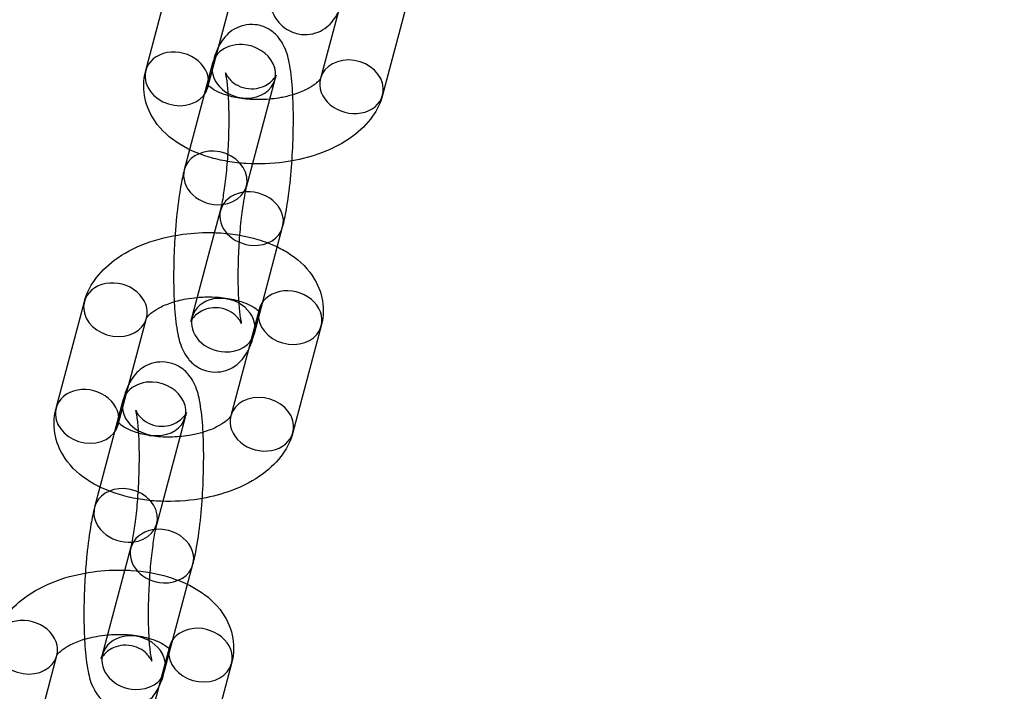
# Model space of a CAD drawing. Units: millimetres. Extents: x -166 to 1807, y -711 to 711.
# Drawn here: x 1527 to 1588, y 163 to 205 of the extents above; entities that cross this region are included whole.
import ezdxf

# ---------------------------------------------------------------- set-up
doc = ezdxf.new("R2010")
doc.units = ezdxf.units.MM
doc.header["$LTSCALE"] = 20
doc.layers.add('2d', color=230, linetype='Continuous')

msp = doc.modelspace()

# ---------------------------------------------------------------- linework, layer by layer
at = {"layer": '2d', "linetype": 'Continuous'}
for p, q in [((1534.519, 201.718), (1536.281, 208.345)), ((1547.151, 207.855), (1545.388, 201.228)), ((1538.384, 200.69), (1540.147, 207.317)), ((1551.016, 206.827), (1549.254, 200.2)), ((1538.681, 202.185), (1536.918, 195.557)), ((1542.546, 201.157), (1540.784, 194.53)), ((1537.408, 186.4), (1539.171, 193.028)), ((1541.274, 185.372), (1543.036, 192)), ((1528.938, 180.73), (1530.7, 187.358)), ((1541.57, 186.868), (1539.808, 180.24)), ((1532.804, 179.702), (1534.566, 186.33)), ((1545.436, 185.84), (1543.673, 179.212)), ((1533.1, 181.198), (1531.338, 174.57)), ((1536.966, 180.17), (1535.203, 173.542)), ((1531.828, 165.413), (1533.59, 172.041)), ((1535.693, 164.385), (1537.456, 171.013)), ((1535.989, 165.881), (1534.227, 159.253)), ((1527.223, 158.715), (1528.984, 165.338)), ((1528.984, 165.338), (1528.985, 165.343)), ((1539.855, 164.853), (1538.093, 158.225))]:
    msp.add_line(p, q, dxfattribs=at)
for radius in [253.5, 229.148]:
    msp.add_circle((1552.534, 0), radius, dxfattribs=at)
for centre, major_axis, start_param, end_param in [((1536.452, 201.204), (1.933, -0.514), 0, 3.141593), ((1540.613, 201.671), (-1.933, 0.514), -1.310902, 0.314478), ((1540.613, 201.671), (1.933, -0.514), -1.863364, 1.83069), ((1547.321, 200.714), (1.933, -0.514), 0.259894, 3.141593), ((1536.452, 201.204), (-1.933, 0.514), 0, 0.259894), ((1540.613, 201.671), (-1.933, 0.514), 0.314478, 1.278228), ((1536.452, 201.204), (-1.933, 0.514), 0.259894, 3.141593), ((1547.321, 200.714), (-1.933, 0.514), 0, 3.141593), ((1547.321, 200.714), (1.933, -0.514), 0, 0.259894), ((1538.851, 195.043), (-1.933, 0.514), -1.310902, 0), ((1538.851, 195.043), (1.933, -0.514), -1.150449, 1.83069), ((1538.851, 195.043), (-1.933, 0.514), 0, 1.991144), ((1541.103, 192.514), (1.933, -0.514), 0, 3.141593), ((1541.103, 192.514), (-1.933, 0.514), 0, 1.83069), ((1541.103, 192.514), (1.933, -0.514), -1.310902, 0), ((1532.633, 186.844), (1.933, -0.514), -0.003312, 3.141593), ((1543.503, 186.354), (1.933, -0.514), 0.259894, 3.45607), ((1539.341, 185.886), (1.933, -0.514), 0, 3.141593), ((1532.633, 186.844), (-1.933, 0.514), 0, 0.259894), ((1532.633, 186.844), (-1.933, 0.514), 0.259894, 3.138281), ((1539.341, 185.886), (-1.933, 0.514), 0, 1.83069), ((1543.503, 186.354), (-1.933, 0.514), 0.314478, 3.141593), ((1543.503, 186.354), (1.933, -0.514), 0, 0.259894), ((1539.341, 185.886), (1.933, -0.514), -1.310902, 0), ((1530.871, 180.216), (1.933, -0.514), 0, 3.141593), ((1535.033, 180.684), (-1.933, 0.514), -1.310902, 0.314478), ((1535.033, 180.684), (1.933, -0.514), -1.863364, 1.83069), ((1541.741, 179.726), (1.933, -0.514), 0.259894, 3.141593), ((1530.871, 180.216), (-1.933, 0.514), 0, 0.259894), ((1530.871, 180.216), (-1.933, 0.514), 0.259894, 3.141593), ((1535.033, 180.684), (-1.933, 0.514), 0.314478, 1.278228), ((1541.741, 179.726), (-1.933, 0.514), 0, 3.141593), ((1541.741, 179.726), (1.933, -0.514), 0, 0.259894), ((1533.27, 174.056), (-1.933, 0.514), -1.310902, 0), ((1533.27, 174.056), (1.933, -0.514), -1.150449, 1.83069), ((1533.27, 174.056), (-1.933, 0.514), 0, 1.991144), ((1535.523, 171.527), (1.933, -0.514), 0, 3.141593), ((1535.523, 171.527), (-1.933, 0.514), 0, 1.83069), ((1535.523, 171.527), (1.933, -0.514), -1.310902, 0), ((1527.053, 165.857), (1.933, -0.514), -0.003312, 3.141593), ((1533.761, 164.899), (1.933, -0.514), 0, 3.141593), ((1537.922, 165.367), (1.933, -0.514), 0.259894, 3.45607), ((1527.053, 165.857), (-1.933, 0.514), 0.259894, 3.138281), ((1533.761, 164.899), (-1.933, 0.514), 0, 1.83069), ((1537.922, 165.367), (-1.933, 0.514), 0.314478, 3.141593), ((1537.922, 165.367), (1.933, -0.514), 0, 0.259894), ((1533.761, 164.899), (1.933, -0.514), -1.310902, 0)]:
    msp.add_ellipse(centre, major_axis=major_axis, ratio=0.820611, start_param=start_param, end_param=end_param, dxfattribs=at)
for points, knots in [([(1541.871, 208.331), (1541.878, 208.191), (1541.886, 208.055), (1541.938, 207.332), (1541.998, 206.811), (1542.17, 205.962), (1542.238, 205.632), (1542.547, 205.057), (1542.629, 204.924), (1542.896, 204.595), (1543.105, 204.382), (1543.651, 204.093), (1543.916, 204.002), (1544.44, 203.944), (1544.688, 203.961), (1545.145, 204.065), (1545.348, 204.154), (1545.717, 204.37), (1545.866, 204.498), (1546.146, 204.78), (1546.25, 204.928), (1546.49, 205.31), (1546.578, 205.52), (1546.734, 205.937), (1546.797, 206.143), (1546.855, 206.36)], [2.151949, 2.151949, 2.151949, 2.151949, 2.23548, 2.23548, 2.603835, 2.603835, 2.893591, 2.893591, 2.97174, 2.97174, 3.065727, 3.065727, 3.125275, 3.125275, 3.175697, 3.175697, 3.229293, 3.229293, 3.295911, 3.295911, 3.388724, 3.388724, 3.560649, 3.560649, 3.727367, 3.727367, 3.727367, 3.727367]), ([(1543.036, 192), (1543.123, 192.326), (1543.198, 192.678), (1543.368, 193.64), (1543.454, 194.289), (1543.584, 195.606), (1543.631, 196.265), (1543.691, 197.575), (1543.705, 198.225), (1543.699, 199.478), (1543.678, 200.077), (1543.597, 201.213), (1543.537, 201.733), (1543.365, 202.583), (1543.297, 202.912), (1542.988, 203.487), (1542.907, 203.621), (1542.639, 203.95), (1542.431, 204.163), (1541.884, 204.451), (1541.619, 204.542), (1541.095, 204.601), (1540.847, 204.584), (1540.391, 204.479), (1540.188, 204.39), (1539.818, 204.175), (1539.669, 204.047), (1539.39, 203.764), (1539.286, 203.617), (1539.147, 203.396), (1539.101, 203.313), (1539.061, 203.234)], [3.727367, 3.727367, 3.727367, 3.727367, 3.977873, 3.977873, 4.35633, 4.35633, 4.698706, 4.698706, 5.035399, 5.035399, 5.377073, 5.377073, 5.745427, 5.745427, 6.035183, 6.035183, 6.113333, 6.113333, 6.20732, 6.20732, 6.266868, 6.266868, 6.317289, 6.317289, 6.370886, 6.370886, 6.437503, 6.437503, 6.530317, 6.530317, 6.590802, 6.590802, 6.590802, 6.590802]), ([(1539.061, 203.234), (1538.987, 203.088), (1538.929, 202.95), (1538.801, 202.608), (1538.738, 202.402), (1538.681, 202.185)], [6.5908015, 6.5908015, 6.5908015, 6.5908015, 6.7022413, 6.7022413, 6.8689592, 6.8689592, 6.8689592, 6.8689592]), ([(1539.602, 196.071), (1539.214, 196.138), (1538.833, 196.227), (1537.72, 196.559), (1537.022, 196.869), (1535.823, 197.688), (1535.304, 198.189), (1534.658, 199.283), (1534.469, 199.818), (1534.365, 200.826), (1534.404, 201.287), (1534.519, 201.718)], [1.932549, 1.932549, 1.932549, 1.932549, 2.116246, 2.116246, 2.486283, 2.486283, 2.832278, 2.832278, 3.084386, 3.084386, 3.289133, 3.289133, 3.289133, 3.289133]), ([(1539.171, 193.028), (1539.212, 193.182), (1539.258, 193.388), (1539.359, 193.928), (1539.414, 194.281), (1539.517, 195.1), (1539.564, 195.572), (1539.641, 196.571), (1539.669, 197.099), (1539.702, 198.142), (1539.707, 198.657), (1539.691, 199.605), (1539.672, 200.039), (1539.618, 200.757), (1539.583, 201.05), (1539.521, 201.429), (1539.491, 201.546), (1539.481, 201.578), (1539.48, 201.58), (1539.48, 201.58)], [3.727367, 3.727367, 3.727367, 3.727367, 3.940697, 3.940697, 4.204566, 4.204566, 4.495426, 4.495426, 4.796864, 4.796864, 5.099785, 5.099785, 5.396015, 5.396015, 5.670315, 5.670315, 5.888118, 5.888118, 5.918391, 5.918391, 5.918391, 5.918391]), ([(1539.48, 201.58), (1539.48, 201.58), (1539.487, 201.558), (1539.535, 201.462), (1539.569, 201.397), (1539.693, 201.229), (1539.773, 201.131), (1540.025, 200.918), (1540.196, 200.802), (1540.617, 200.638), (1540.854, 200.589), (1541.307, 200.586), (1541.52, 200.625), (1541.894, 200.75), (1542.048, 200.838), (1542.297, 201.014), (1542.384, 201.1), (1542.512, 201.242), (1542.551, 201.297), (1542.608, 201.385), (1542.623, 201.413), (1542.639, 201.445), (1542.635, 201.439), (1542.613, 201.383), (1542.59, 201.315), (1542.558, 201.202), (1542.552, 201.18), (1542.546, 201.157)], [5.9183913, 5.9183913, 5.9183913, 5.9183913, 6.0174076, 6.0174076, 6.0970748, 6.0970748, 6.1634502, 6.1634502, 6.2270312, 6.2270312, 6.2822571, 6.2822571, 6.3333755, 6.3333755, 6.3897198, 6.3897198, 6.4533037, 6.4533037, 6.5194994, 6.5194994, 6.5951251, 6.5951251, 6.6945846, 6.6945846, 6.8373177, 6.8373177, 6.8689592, 6.8689592, 6.8689592, 6.8689592]), ([(1545.39, 201.233), (1545.388, 201.228), (1545.382, 201.215), (1545.337, 201.144), (1545.266, 201.055), (1545.029, 200.85), (1544.87, 200.738), (1544.463, 200.511), (1544.209, 200.397), (1543.84, 200.268), (1543.753, 200.24), (1543.665, 200.214)], [0.2349969, 0.2349969, 0.2349969, 0.2349969, 0.3467235, 0.3467235, 0.5913461, 0.5913461, 0.8176549, 0.8176549, 1.0581338, 1.0581338, 1.1285817, 1.1285817, 1.1285817, 1.1285817]), ([(1538.414, 200.803), (1538.392, 200.829), (1538.38, 200.847), (1538.365, 200.872), (1538.389, 200.826), (1538.393, 200.736), (1538.388, 200.703), (1538.384, 200.69)], [2.70744, 2.70744, 2.70744, 2.70744, 2.8295739, 2.8295739, 3.1137344, 3.1137344, 3.289133, 3.289133, 3.289133, 3.289133]), ([(1539.662, 200.154), (1539.64, 200.16), (1539.619, 200.166), (1539.317, 200.257), (1539.075, 200.358), (1538.71, 200.552), (1538.581, 200.645), (1538.462, 200.751), (1538.434, 200.78), (1538.414, 200.803)], [2.1005253, 2.1005253, 2.1005253, 2.1005253, 2.1193917, 2.1193917, 2.3704009, 2.3704009, 2.6032144, 2.6032144, 2.70744, 2.70744, 2.70744, 2.70744]), ([(1543.665, 200.214), (1543.43, 200.144), (1543.179, 200.084), (1542.544, 199.968), (1542.15, 199.927), (1541.361, 199.903), (1540.967, 199.921), (1540.259, 200.009), (1539.943, 200.073), (1539.662, 200.154)], [1.1285817, 1.1285817, 1.1285817, 1.1285817, 1.3151416, 1.3151416, 1.5831794, 1.5831794, 1.8541837, 1.8541837, 2.1005253, 2.1005253, 2.1005253, 2.1005253]), ([(1549.254, 200.2), (1549.126, 199.716), (1548.906, 199.273), (1548.292, 198.393), (1547.869, 197.983), (1546.816, 197.202), (1546.156, 196.861), (1544.865, 196.377), (1544.248, 196.211), (1543.615, 196.097)], [0.14754, 0.14754, 0.14754, 0.14754, 0.377617, 0.377617, 0.66583, 0.66583, 1.02319, 1.02319, 1.318116, 1.318116, 1.318116, 1.318116]), ([(1543.615, 196.097), (1543.455, 196.069), (1543.295, 196.043), (1542.348, 195.913), (1541.544, 195.884), (1540.367, 195.961), (1539.981, 196.006), (1539.602, 196.071)], [1.318116, 1.318116, 1.318116, 1.318116, 1.3922452, 1.3922452, 1.7538149, 1.7538149, 1.9325485, 1.9325485, 1.9325485, 1.9325485]), ([(1536.918, 195.557), (1536.832, 195.231), (1536.757, 194.879), (1536.587, 193.917), (1536.501, 193.268), (1536.397, 192.214), (1536.366, 191.84), (1536.34, 191.46)], [0.5857739, 0.5857739, 0.5857739, 0.5857739, 0.8362808, 0.8362808, 1.2147375, 1.2147375, 1.413496, 1.413496, 1.413496, 1.413496]), ([(1540.784, 194.53), (1540.743, 194.375), (1540.697, 194.17), (1540.596, 193.63), (1540.541, 193.276), (1540.438, 192.458), (1540.39, 191.986), (1540.314, 190.987), (1540.286, 190.458), (1540.252, 189.415), (1540.248, 188.9), (1540.263, 187.953), (1540.282, 187.518), (1540.337, 186.801), (1540.371, 186.507), (1540.434, 186.129), (1540.464, 186.011), (1540.477, 185.967), (1540.476, 185.983), (1540.42, 186.096), (1540.386, 186.16), (1540.262, 186.329), (1540.181, 186.426), (1539.93, 186.639), (1539.758, 186.756), (1539.337, 186.919), (1539.101, 186.969), (1538.648, 186.972), (1538.435, 186.933), (1538.061, 186.807), (1537.907, 186.719), (1537.658, 186.544), (1537.571, 186.458), (1537.443, 186.316), (1537.404, 186.26), (1537.346, 186.172), (1537.332, 186.144), (1537.321, 186.123), (1537.32, 186.12), (1537.32, 186.12)], [0.585774, 0.585774, 0.585774, 0.585774, 0.799104, 0.799104, 1.062973, 1.062973, 1.353834, 1.353834, 1.655271, 1.655271, 1.958192, 1.958192, 2.254422, 2.254422, 2.528722, 2.528722, 2.746526, 2.746526, 2.875815, 2.875815, 2.955482, 2.955482, 3.021857, 3.021857, 3.085439, 3.085439, 3.140664, 3.140664, 3.191783, 3.191783, 3.248127, 3.248127, 3.311711, 3.311711, 3.377907, 3.377907, 3.453532, 3.453532, 3.493145, 3.493145, 3.493145, 3.493145]), ([(1530.7, 187.358), (1530.829, 187.842), (1531.048, 188.285), (1531.662, 189.164), (1532.085, 189.574), (1533.139, 190.356), (1533.798, 190.697), (1535.236, 191.235), (1536.019, 191.427), (1537.475, 191.626), (1538.142, 191.661), (1538.802, 191.641)], [3.289133, 3.289133, 3.289133, 3.289133, 3.51921, 3.51921, 3.807422, 3.807422, 4.164783, 4.164783, 4.533838, 4.533838, 4.834942, 4.834942, 4.834942, 4.834942]), ([(1536.34, 191.46), (1536.322, 191.186), (1536.306, 190.909), (1536.263, 189.983), (1536.249, 189.332), (1536.255, 188.234), (1536.267, 187.775), (1536.29, 187.344)], [1.413496, 1.413496, 1.413496, 1.413496, 1.557113, 1.557113, 1.8938062, 1.8938062, 2.1519494, 2.1519494, 2.1519494, 2.1519494]), ([(1538.802, 191.641), (1538.934, 191.637), (1539.067, 191.63), (1539.989, 191.57), (1540.763, 191.438), (1541.912, 191.095), (1542.319, 190.94), (1542.705, 190.753)], [4.8349417, 4.8349417, 4.8349417, 4.8349417, 4.8954076, 4.8954076, 5.2578384, 5.2578384, 5.4675131, 5.4675131, 5.4675131, 5.4675131]), ([(1542.705, 190.753), (1543, 190.611), (1543.284, 190.449), (1544.132, 189.87), (1544.651, 189.369), (1545.297, 188.274), (1545.485, 187.74), (1545.59, 186.731), (1545.55, 186.27), (1545.436, 185.84)], [5.4675131, 5.4675131, 5.4675131, 5.4675131, 5.6278759, 5.6278759, 5.9738711, 5.9738711, 6.2259789, 6.2259789, 6.4307257, 6.4307257, 6.4307257, 6.4307257]), ([(1534.564, 186.323), (1534.564, 186.323), (1534.569, 186.337), (1534.618, 186.413), (1534.688, 186.503), (1534.926, 186.707), (1535.084, 186.82), (1535.492, 187.046), (1535.746, 187.16), (1536.337, 187.366), (1536.677, 187.456), (1537.262, 187.562), (1537.496, 187.594), (1537.731, 187.615)], [3.347797, 3.347797, 3.347797, 3.347797, 3.488316, 3.488316, 3.732939, 3.732939, 3.959248, 3.959248, 4.199726, 4.199726, 4.456734, 4.456734, 4.618605, 4.618605, 4.618605, 4.618605]), ([(1537.731, 187.615), (1537.886, 187.629), (1538.041, 187.638), (1538.593, 187.655), (1538.988, 187.636), (1539.721, 187.546), (1540.06, 187.474), (1540.638, 187.3), (1540.879, 187.2), (1541.244, 187.006), (1541.374, 186.912), (1541.536, 186.768), (1541.571, 186.717), (1541.59, 186.685), (1541.566, 186.732), (1541.561, 186.821), (1541.567, 186.854), (1541.57, 186.868)], [4.618605, 4.618605, 4.618605, 4.618605, 4.724772, 4.724772, 4.995776, 4.995776, 5.260984, 5.260984, 5.511994, 5.511994, 5.744807, 5.744807, 5.971167, 5.971167, 6.255327, 6.255327, 6.430726, 6.430726, 6.430726, 6.430726]), ([(1536.29, 187.344), (1536.297, 187.204), (1536.306, 187.067), (1536.357, 186.345), (1536.417, 185.824), (1536.589, 184.975), (1536.658, 184.645), (1536.966, 184.07), (1537.048, 183.936), (1537.316, 183.607), (1537.524, 183.395), (1538.071, 183.106), (1538.336, 183.015), (1538.859, 182.957), (1539.108, 182.974), (1539.564, 183.078), (1539.767, 183.167), (1540.136, 183.382), (1540.285, 183.511), (1540.565, 183.793), (1540.669, 183.94), (1540.909, 184.323), (1540.997, 184.533), (1541.154, 184.95), (1541.216, 185.155), (1541.274, 185.372)], [2.151949, 2.151949, 2.151949, 2.151949, 2.23548, 2.23548, 2.603835, 2.603835, 2.893591, 2.893591, 2.97174, 2.97174, 3.065727, 3.065727, 3.125275, 3.125275, 3.175697, 3.175697, 3.229293, 3.229293, 3.295911, 3.295911, 3.388724, 3.388724, 3.560649, 3.560649, 3.727367, 3.727367, 3.727367, 3.727367]), ([(1537.32, 186.12), (1537.32, 186.12), (1537.323, 186.128), (1537.341, 186.175), (1537.364, 186.243), (1537.396, 186.356), (1537.402, 186.378), (1537.408, 186.4)], [3.4931445, 3.4931445, 3.4931445, 3.4931445, 3.5529919, 3.5529919, 3.695725, 3.695725, 3.7273666, 3.7273666, 3.7273666, 3.7273666]), ([(1537.456, 171.013), (1537.542, 171.339), (1537.617, 171.691), (1537.787, 172.653), (1537.873, 173.302), (1538.003, 174.619), (1538.05, 175.277), (1538.111, 176.587), (1538.125, 177.238), (1538.118, 178.49), (1538.098, 179.09), (1538.017, 180.225), (1537.957, 180.746), (1537.785, 181.595), (1537.716, 181.925), (1537.408, 182.5), (1537.326, 182.634), (1537.058, 182.963), (1536.85, 183.175), (1536.303, 183.464), (1536.038, 183.555), (1535.515, 183.614), (1535.266, 183.597), (1534.81, 183.492), (1534.607, 183.403), (1534.237, 183.188), (1534.089, 183.06), (1533.809, 182.777), (1533.705, 182.63), (1533.566, 182.408), (1533.521, 182.326), (1533.48, 182.247)], [3.727367, 3.727367, 3.727367, 3.727367, 3.977873, 3.977873, 4.35633, 4.35633, 4.698706, 4.698706, 5.035399, 5.035399, 5.377073, 5.377073, 5.745427, 5.745427, 6.035183, 6.035183, 6.113333, 6.113333, 6.20732, 6.20732, 6.266868, 6.266868, 6.317289, 6.317289, 6.370886, 6.370886, 6.437503, 6.437503, 6.530317, 6.530317, 6.590802, 6.590802, 6.590802, 6.590802]), ([(1533.48, 182.247), (1533.406, 182.1), (1533.349, 181.963), (1533.22, 181.62), (1533.158, 181.415), (1533.1, 181.198)], [6.5908015, 6.5908015, 6.5908015, 6.5908015, 6.7022413, 6.7022413, 6.8689592, 6.8689592, 6.8689592, 6.8689592]), ([(1534.022, 175.084), (1533.633, 175.151), (1533.252, 175.239), (1532.139, 175.572), (1531.442, 175.881), (1530.242, 176.701), (1529.723, 177.201), (1529.077, 178.296), (1528.889, 178.831), (1528.784, 179.839), (1528.824, 180.3), (1528.938, 180.73)], [1.932549, 1.932549, 1.932549, 1.932549, 2.116246, 2.116246, 2.486283, 2.486283, 2.832278, 2.832278, 3.084386, 3.084386, 3.289133, 3.289133, 3.289133, 3.289133]), ([(1533.59, 172.041), (1533.631, 172.195), (1533.677, 172.4), (1533.778, 172.94), (1533.833, 173.294), (1533.936, 174.112), (1533.983, 174.585), (1534.06, 175.584), (1534.088, 176.112), (1534.121, 177.155), (1534.126, 177.67), (1534.111, 178.618), (1534.092, 179.052), (1534.037, 179.77), (1534.003, 180.063), (1533.94, 180.441), (1533.91, 180.559), (1533.901, 180.59), (1533.9, 180.592), (1533.9, 180.592)], [3.727367, 3.727367, 3.727367, 3.727367, 3.940697, 3.940697, 4.204566, 4.204566, 4.495426, 4.495426, 4.796864, 4.796864, 5.099785, 5.099785, 5.396015, 5.396015, 5.670315, 5.670315, 5.888118, 5.888118, 5.918391, 5.918391, 5.918391, 5.918391]), ([(1533.9, 180.592), (1533.9, 180.592), (1533.906, 180.571), (1533.954, 180.474), (1533.988, 180.41), (1534.112, 180.241), (1534.193, 180.144), (1534.444, 179.931), (1534.616, 179.814), (1535.036, 179.651), (1535.273, 179.601), (1535.726, 179.598), (1535.939, 179.637), (1536.313, 179.763), (1536.467, 179.851), (1536.716, 180.026), (1536.803, 180.112), (1536.931, 180.254), (1536.97, 180.31), (1537.028, 180.398), (1537.042, 180.426), (1537.058, 180.458), (1537.054, 180.452), (1537.033, 180.396), (1537.009, 180.327), (1536.978, 180.214), (1536.972, 180.193), (1536.966, 180.17)], [5.9183913, 5.9183913, 5.9183913, 5.9183913, 6.0174076, 6.0174076, 6.0970748, 6.0970748, 6.1634502, 6.1634502, 6.2270312, 6.2270312, 6.2822571, 6.2822571, 6.3333755, 6.3333755, 6.3897198, 6.3897198, 6.4533037, 6.4533037, 6.5194994, 6.5194994, 6.5951251, 6.5951251, 6.6945846, 6.6945846, 6.8373177, 6.8373177, 6.8689592, 6.8689592, 6.8689592, 6.8689592]), ([(1539.809, 180.245), (1539.807, 180.241), (1539.801, 180.227), (1539.756, 180.157), (1539.686, 180.067), (1539.448, 179.863), (1539.29, 179.751), (1538.882, 179.524), (1538.628, 179.41), (1538.259, 179.281), (1538.173, 179.253), (1538.084, 179.227)], [0.2349969, 0.2349969, 0.2349969, 0.2349969, 0.3467235, 0.3467235, 0.5913461, 0.5913461, 0.8176549, 0.8176549, 1.0581338, 1.0581338, 1.1285817, 1.1285817, 1.1285817, 1.1285817]), ([(1532.834, 179.815), (1532.811, 179.842), (1532.799, 179.86), (1532.784, 179.885), (1532.808, 179.839), (1532.813, 179.749), (1532.807, 179.716), (1532.804, 179.702)], [2.70744, 2.70744, 2.70744, 2.70744, 2.8295739, 2.8295739, 3.1137344, 3.1137344, 3.289133, 3.289133, 3.289133, 3.289133]), ([(1534.081, 179.167), (1534.059, 179.173), (1534.038, 179.179), (1533.736, 179.27), (1533.495, 179.37), (1533.13, 179.565), (1533, 179.658), (1532.881, 179.764), (1532.853, 179.793), (1532.834, 179.815)], [2.1005253, 2.1005253, 2.1005253, 2.1005253, 2.1193917, 2.1193917, 2.3704009, 2.3704009, 2.6032144, 2.6032144, 2.70744, 2.70744, 2.70744, 2.70744]), ([(1538.084, 179.227), (1537.849, 179.156), (1537.598, 179.096), (1536.963, 178.981), (1536.569, 178.939), (1535.781, 178.915), (1535.386, 178.934), (1534.679, 179.021), (1534.362, 179.086), (1534.081, 179.167)], [1.1285817, 1.1285817, 1.1285817, 1.1285817, 1.3151416, 1.3151416, 1.5831794, 1.5831794, 1.8541837, 1.8541837, 2.1005253, 2.1005253, 2.1005253, 2.1005253]), ([(1543.673, 179.212), (1543.545, 178.729), (1543.326, 178.285), (1542.712, 177.406), (1542.289, 176.996), (1541.235, 176.215), (1540.575, 175.874), (1539.284, 175.39), (1538.667, 175.224), (1538.034, 175.11)], [0.14754, 0.14754, 0.14754, 0.14754, 0.377617, 0.377617, 0.66583, 0.66583, 1.02319, 1.02319, 1.318116, 1.318116, 1.318116, 1.318116]), ([(1538.034, 175.11), (1537.875, 175.081), (1537.714, 175.056), (1536.768, 174.926), (1535.964, 174.897), (1534.786, 174.974), (1534.4, 175.019), (1534.022, 175.084)], [1.318116, 1.318116, 1.318116, 1.318116, 1.3922452, 1.3922452, 1.7538149, 1.7538149, 1.9325485, 1.9325485, 1.9325485, 1.9325485]), ([(1531.338, 174.57), (1531.251, 174.244), (1531.176, 173.892), (1531.006, 172.93), (1530.92, 172.281), (1530.816, 171.227), (1530.785, 170.852), (1530.759, 170.473)], [0.5857739, 0.5857739, 0.5857739, 0.5857739, 0.8362808, 0.8362808, 1.2147375, 1.2147375, 1.413496, 1.413496, 1.413496, 1.413496]), ([(1535.203, 173.542), (1535.162, 173.388), (1535.116, 173.183), (1535.015, 172.643), (1534.96, 172.289), (1534.857, 171.471), (1534.81, 170.998), (1534.733, 169.999), (1534.705, 169.471), (1534.672, 168.428), (1534.667, 167.913), (1534.683, 166.965), (1534.702, 166.531), (1534.756, 165.813), (1534.791, 165.52), (1534.853, 165.142), (1534.883, 165.024), (1534.897, 164.98), (1534.895, 164.996), (1534.839, 165.109), (1534.805, 165.173), (1534.681, 165.342), (1534.6, 165.439), (1534.349, 165.652), (1534.178, 165.769), (1533.757, 165.932), (1533.52, 165.982), (1533.067, 165.985), (1532.854, 165.946), (1532.48, 165.82), (1532.326, 165.732), (1532.077, 165.557), (1531.99, 165.471), (1531.862, 165.329), (1531.823, 165.273), (1531.766, 165.185), (1531.751, 165.157), (1531.741, 165.136), (1531.739, 165.133), (1531.739, 165.133)], [0.585774, 0.585774, 0.585774, 0.585774, 0.799104, 0.799104, 1.062973, 1.062973, 1.353834, 1.353834, 1.655271, 1.655271, 1.958192, 1.958192, 2.254422, 2.254422, 2.528722, 2.528722, 2.746526, 2.746526, 2.875815, 2.875815, 2.955482, 2.955482, 3.021857, 3.021857, 3.085439, 3.085439, 3.140664, 3.140664, 3.191783, 3.191783, 3.248127, 3.248127, 3.311711, 3.311711, 3.377907, 3.377907, 3.453532, 3.453532, 3.493145, 3.493145, 3.493145, 3.493145]), ([(1525.12, 166.371), (1525.248, 166.854), (1525.468, 167.298), (1526.082, 168.177), (1526.505, 168.587), (1527.558, 169.368), (1528.218, 169.709), (1529.656, 170.248), (1530.438, 170.439), (1531.894, 170.639), (1532.561, 170.674), (1533.221, 170.654)], [3.289133, 3.289133, 3.289133, 3.289133, 3.51921, 3.51921, 3.807422, 3.807422, 4.164783, 4.164783, 4.533838, 4.533838, 4.834942, 4.834942, 4.834942, 4.834942]), ([(1530.759, 170.473), (1530.741, 170.199), (1530.725, 169.922), (1530.682, 168.996), (1530.669, 168.345), (1530.674, 167.247), (1530.687, 166.788), (1530.709, 166.356)], [1.413496, 1.413496, 1.413496, 1.413496, 1.557113, 1.557113, 1.8938062, 1.8938062, 2.1519494, 2.1519494, 2.1519494, 2.1519494]), ([(1533.221, 170.654), (1533.354, 170.649), (1533.486, 170.643), (1534.408, 170.583), (1535.182, 170.451), (1536.332, 170.108), (1536.738, 169.953), (1537.124, 169.766)], [4.8349417, 4.8349417, 4.8349417, 4.8349417, 4.8954076, 4.8954076, 5.2578384, 5.2578384, 5.4675131, 5.4675131, 5.4675131, 5.4675131]), ([(1537.124, 169.766), (1537.419, 169.623), (1537.703, 169.462), (1538.551, 168.882), (1539.07, 168.382), (1539.716, 167.287), (1539.905, 166.752), (1540.009, 165.744), (1539.97, 165.283), (1539.855, 164.853)], [5.4675131, 5.4675131, 5.4675131, 5.4675131, 5.6278759, 5.6278759, 5.9738711, 5.9738711, 6.2259789, 6.2259789, 6.4307257, 6.4307257, 6.4307257, 6.4307257]), ([(1528.983, 165.336), (1528.983, 165.336), (1528.989, 165.35), (1529.037, 165.426), (1529.108, 165.516), (1529.345, 165.72), (1529.504, 165.832), (1529.911, 166.059), (1530.165, 166.173), (1530.756, 166.379), (1531.097, 166.469), (1531.682, 166.575), (1531.915, 166.607), (1532.151, 166.628)], [3.347797, 3.347797, 3.347797, 3.347797, 3.488316, 3.488316, 3.732939, 3.732939, 3.959248, 3.959248, 4.199726, 4.199726, 4.456734, 4.456734, 4.618605, 4.618605, 4.618605, 4.618605]), ([(1532.151, 166.628), (1532.305, 166.642), (1532.461, 166.651), (1533.013, 166.668), (1533.407, 166.649), (1534.14, 166.558), (1534.48, 166.487), (1535.057, 166.313), (1535.299, 166.213), (1535.663, 166.018), (1535.793, 165.925), (1535.956, 165.78), (1535.99, 165.73), (1536.009, 165.698), (1535.985, 165.744), (1535.981, 165.834), (1535.986, 165.867), (1535.989, 165.881)], [4.618605, 4.618605, 4.618605, 4.618605, 4.724772, 4.724772, 4.995776, 4.995776, 5.260984, 5.260984, 5.511994, 5.511994, 5.744807, 5.744807, 5.971167, 5.971167, 6.255327, 6.255327, 6.430726, 6.430726, 6.430726, 6.430726]), ([(1530.709, 166.356), (1530.717, 166.217), (1530.725, 166.08), (1530.777, 165.358), (1530.837, 164.837), (1531.009, 163.988), (1531.077, 163.658), (1531.386, 163.083), (1531.467, 162.949), (1531.735, 162.62), (1531.943, 162.408), (1532.49, 162.119), (1532.755, 162.028), (1533.278, 161.969), (1533.527, 161.986), (1533.983, 162.091), (1534.186, 162.18), (1534.556, 162.395), (1534.705, 162.523), (1534.984, 162.806), (1535.088, 162.953), (1535.328, 163.336), (1535.417, 163.545), (1535.573, 163.963), (1535.636, 164.168), (1535.693, 164.385)], [2.151949, 2.151949, 2.151949, 2.151949, 2.23548, 2.23548, 2.603835, 2.603835, 2.893591, 2.893591, 2.97174, 2.97174, 3.065727, 3.065727, 3.125275, 3.125275, 3.175697, 3.175697, 3.229293, 3.229293, 3.295911, 3.295911, 3.388724, 3.388724, 3.560649, 3.560649, 3.727367, 3.727367, 3.727367, 3.727367]), ([(1531.739, 165.133), (1531.739, 165.133), (1531.743, 165.14), (1531.761, 165.187), (1531.784, 165.256), (1531.816, 165.369), (1531.822, 165.39), (1531.828, 165.413)], [3.4931445, 3.4931445, 3.4931445, 3.4931445, 3.5529919, 3.5529919, 3.695725, 3.695725, 3.7273666, 3.7273666, 3.7273666, 3.7273666])]:
    msp.add_open_spline(points, degree=3, knots=knots, dxfattribs=at)
for points in [[(1545.388, 201.228), (1545.39, 201.234), (1545.391, 201.236), (1545.39, 201.233)], [(1534.566, 186.33), (1534.565, 186.325), (1534.564, 186.323), (1534.564, 186.323)], [(1539.808, 180.24), (1539.81, 180.247), (1539.811, 180.249), (1539.809, 180.245)], [(1528.985, 165.343), (1528.984, 165.338), (1528.983, 165.336), (1528.983, 165.336)]]:
    msp.add_open_spline(points, degree=3, dxfattribs=at)

doc.saveas('drawing.dxf')
